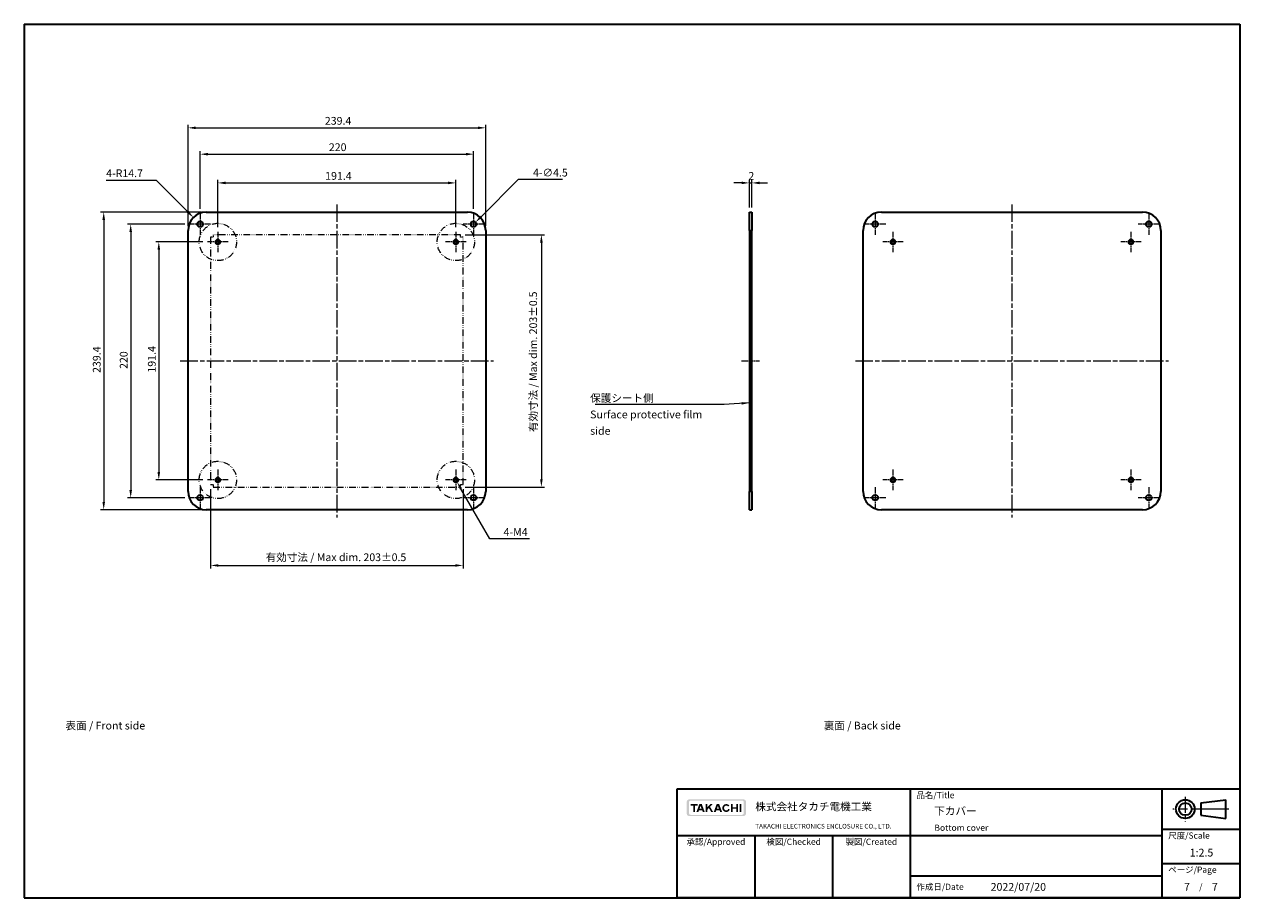
# Model space of a CAD drawing. Units: millimetres. Extents: x 0 to 6511, y 0 to 1124.
# Drawn here: x 5534 to 6511, y 0 to 702 of the extents above; entities that cross this region are included whole.
import ezdxf
from ezdxf.enums import TextEntityAlignment as Align

# ---------------------------------------------------------------- set-up
doc = ezdxf.new("R2010")
doc.units = ezdxf.units.MM
doc.header["$LTSCALE"] = 2.5
doc.linetypes.add('CHAIN', pattern=[0.35429999999999995, 0.2362, -0.0295, 0.0591, -0.0295])
doc.linetypes.add('DASH_DOUBLE_DOT', pattern=[0.43979999999999997, 0.24, -0.06, 0.0098, -0.06, 0.01, -0.06])
doc.layers.get('Defpoints').update_dxf_attribs({"lineweight": 25})
for name, color, linetype, lineweight in [('Border (ISO)', 7, 'Continuous', 35), ('Center Mark (ISO)', 131, 'Continuous', 18), ('Centerline (ISO)', 131, 'Continuous', 18), ('Dimension (ISO)', 7, 'Continuous', 18), ('Dimension (ISO) @ 1', 7, 'Continuous', 18), ('Hatch (ISO)', 1, 'Continuous', 18), ('Sketch Geometry (ISO)', 7, 'Continuous', 18), ('Symbol (ISO)', 7, 'Continuous', 18), ('Symbol (ISO) @ 1', 7, 'Continuous', 18), ('Title (ISO)', 7, 'Continuous', 35), ('Visible (ISO)', 7, 'Continuous', 35), ('Visible Narrow (ISO)', 7, 'Continuous', 25)]:
    doc.layers.add(name, color=color, linetype=linetype, lineweight=lineweight)
doc.styles.add('Note Text (TK)', font='MS PGothic.ttf')
doc.styles.add('文字スタイル67', font='arial.ttf')
doc.dimstyles.new('Default - Method 1b (TK)', dxfattribs={"dimscale": 2.5, "dimtxt": 2.5, "dimasz": 2.5, "dimexe": 1, "dimexo": 1.499999999999999, "dimgap": 1, "dimtad": 1, "dimrnd": 1e-08, "dimdsep": 46, "dimtxsty": 'Note Text (TK)', "dimcen": 0.09, "dimdle": 5, "dimclrd": 100, "dimclre": 100, "dimclrt": 7, "dimadec": 1, "dimazin": 1, "dimtfac": 1, "dimtmove": 0, "dimatfit": 3, "dimfxl": 1, "dimtolj": 1, "dimlwd": -1, "dimlwe": -1, "dimarcsym": 0})
doc.dimstyles.new('Default - Method 1b (TK)$7', dxfattribs={"dimscale": 2.5, "dimtxt": 2.5, "dimasz": 2.5, "dimexe": 1, "dimexo": 1.499999999999999, "dimgap": 1, "dimtad": 1, "dimrnd": 1e-08, "dimdsep": 46, "dimtxsty": 'Note Text (TK)', "dimcen": 0.09, "dimdle": 5, "dimclrd": 100, "dimclre": 100, "dimclrt": 7, "dimadec": 1, "dimazin": 1, "dimtfac": 1, "dimtmove": 0, "dimatfit": 3, "dimfxl": 1, "dimtolj": 1, "dimlwd": -1, "dimlwe": -1, "dimarcsym": 0})

# ---------------------------------------------------------------- blocks, each defined once
blk = doc.blocks.new('図面枠 tk図枠')
at = {"layer": 'Border (ISO)'}
for p, q in [((14.49999999999999, 289), (405.4999999999999, 289)), ((14.49999999999999, 289), (14.50000000000001, 8.000000000000007)), ((405.4999999999999, 289), (405.4999999999999, 8.000000000000007)), ((14.50000000000001, 8.000000000000007), (405.4999999999999, 8.000000000000007))]:
    blk.add_line(p, q, dxfattribs=at)
blk = doc.blocks.new('表題欄 tk表題欄')
at = {"layer": 'Hatch (ISO)'}
h = blk.add_hatch(color=256, dxfattribs=at)
edge = h.paths.add_edge_path(flags=0)
edge.add_arc((95.57537688673352, 236.2990653650367), 0.5958259999999996, 269.9999999999897, 360)
edge.add_line((96.17120288673351, 236.2990653650368), (96.17120288673348, 239.7107813650365))
edge.add_arc((95.5753768867335, 239.7107813650366), 0.5958259999999996, 0, 90.0000000000068)
edge.add_line((95.57537688673342, 240.3066073650366), (79.13710888673356, 240.3066073650366))
edge.add_arc((79.13710888673353, 239.7107813650366), 0.5958259999999996, 89.99999999999744, 180)
edge.add_line((78.54128288673353, 239.7107813650365), (78.54128288673331, 236.2990653650368))
edge.add_arc((79.13710888673332, 236.2990653650365), 0.5958259999999996, 180, 270.0000000000231)
edge.add_line((79.13710888673356, 235.7032393650365), (95.57537688673342, 235.7032393650367))
edge = h.paths.add_edge_path()
edge.add_line((77.83935088673357, 239.9556413650366), (77.83935088673357, 236.0542053650368))
edge.add_arc((78.54128288673346, 236.0542053650367), 0.7019319999998935, 180, 270.0000000000087)
edge.add_line((78.54128288673357, 235.3522733650368), (96.17120288673352, 235.3522733650368))
edge.add_arc((96.17120288673351, 236.0542053650367), 0.7019319999998921, 270, 360)
edge.add_line((96.8731348867334, 236.0542053650368), (96.87313488673352, 239.9556413650366))
edge.add_arc((96.1712028867336, 239.9556413650367), 0.7019319999998921, 0, 90.00000000000873)
edge.add_line((96.17120288673348, 240.6575733650367), (78.54128288673357, 240.6575733650366))
edge.add_arc((78.54128288673357, 239.9556413650366), 0.7019319999999984, 90, 180)
for points in [[(79.07181288673355, 239.1476033650369), (79.07181288673355, 238.6578833650367), (79.92066088673353, 238.6578833650367), (79.92066088673353, 236.6581933650368), (80.50832488673353, 236.6581933650368), (80.50832488673353, 238.6578833650367), (81.35717288673355, 238.6578833650367), (81.35717288673355, 239.1476033650369)], [(85.68407849525303, 236.6581933650368), (84.9434673993943, 237.8918698287545), (84.41792288673358, 237.3246628822781), (84.41792288673358, 236.6581933650368), (83.89555488673355, 236.6581933650368), (83.89555488673355, 239.1476033650369), (84.41792288673358, 239.1476033650369), (84.41792288673358, 238.0993979968839), (85.38913556809511, 239.1476033650369), (86.10696490847272, 239.1476033650369), (85.31925422435492, 238.2974470774499), (86.30334488673353, 236.6581933650368)], [(92.09142939614459, 239.1476033650369), (92.09142939614459, 236.6581933650368), (92.60971639614465, 236.6581933650368), (92.60971639614465, 237.6580383650368), (93.76872039614462, 237.6580383650368), (93.76872039614462, 236.6581933650368), (94.28700739614459, 236.6581933650368), (94.28700739614459, 239.1476033650369), (93.76872039614462, 239.1476033650369), (93.76872039614462, 238.1477583650367), (92.60971639614465, 238.1477583650367), (92.60971639614465, 239.1476033650369)], [(94.84202339614467, 239.1476033650369), (94.84202339614467, 236.6581933650368), (95.36439139614473, 236.6581933650368), (95.36439139614473, 239.1476033650369)]]:
    blk.add_hatch(color=256, dxfattribs=at).paths.add_polyline_path(points)
h = blk.add_hatch(color=256, dxfattribs=at)
h.paths.add_polyline_path([(82.59020695886475, 237.7110913650368), (81.95242681460243, 237.7110913650368), (82.27131688673356, 238.5794973650367)], flags=0)
h.paths.add_polyline_path([(82.77903014574996, 237.1968853650368), (81.76360362771717, 237.1968853650368), (81.56578886050404, 236.6581933650368), (80.94907288673355, 236.6581933650368), (81.86321688673357, 239.1476033650369), (82.67941688673353, 239.1476033650369), (83.59356088673351, 236.6581933650368), (82.97684491296302, 236.6581933650368)])
h = blk.add_hatch(color=256, dxfattribs=at)
h.paths.add_polyline_path([(87.52707281460246, 237.7110913650368), (88.16485295886469, 237.7110913650368), (87.84596288673359, 238.5794973650367)], flags=0)
h.paths.add_polyline_path([(87.14043486050403, 236.6581933650368), (87.3382496277172, 237.1968853650368), (88.35367614574989, 237.1968853650368), (88.551490912963, 236.6581933650368), (89.16820688673343, 236.6581933650368), (88.25406288673352, 239.1476033650369), (87.43786288673356, 239.1476033650369), (86.52371888673358, 236.6581933650368)])
h = blk.add_hatch(color=256, dxfattribs=at)
edge = h.paths.add_edge_path()
edge.add_arc((90.52309888673334, 237.9028983650369), 1.273272000000011, 38.55054079078439, 336.5820184016556)
edge.add_line((91.69149139614446, 237.3968543650369), (91.17255542714857, 237.6216113977801))
edge.add_ellipse((90.52309888673352, 237.9028983650369), major_axis=(0, -0.7998759999999119), ratio=0.8673469387756529, start_angle=128.5505407907963, end_angle=426.582018401653, ccw=False)
edge.add_line((91.09381514418376, 238.3576891122095), (91.51887237036831, 238.6964075050431))
at = {"layer": 'Title (ISO)'}
for p, q in [((74.70882392282105, 244.052739026017), (255.7088239228211, 244.052739026017)), ((74.70882392282105, 209.052739026017), (74.70882392282105, 244.052739026017)), ((149.7088239228211, 244.052739026017), (149.7088239228211, 209.052739026017)), ((230.7088239228211, 244.052739026017), (230.7088239228211, 209.052739026017)), ((255.7088239228211, 244.052739026017), (255.7088239228211, 209.052739026017)), ((243.2088239228211, 239.552739026017), (251.2088239228211, 240.5527390260171)), ((243.2088239228211, 239.552739026017), (243.2088239228211, 235.552739026017)), ((251.2088239228211, 234.552739026017), (251.2088239228211, 240.5527390260171)), ((243.2088239228211, 235.552739026017), (251.2088239228211, 234.552739026017)), ((230.7088239228211, 231.052739026017), (255.7088239228211, 231.052739026017)), ((74.70882392282105, 229.052739026017), (230.7088239228211, 229.052739026017)), ((99.70882392282108, 229.052739026017), (99.70882392282108, 209.052739026017)), ((124.708823922821, 229.052739026017), (124.708823922821, 209.052739026017)), ((230.7088239228211, 220.052739026017), (255.7088239228211, 220.052739026017)), ((149.7088239228211, 216.052739026017), (230.7088239228211, 216.052739026017)), ((255.7088239228211, 209.052739026017), (74.70882392282105, 209.052739026017))]:
    blk.add_line(p, q, dxfattribs=at)
at = {"layer": 'Title (ISO)', "color": 4, "linetype": 'CHAIN', "lineweight": 18, "ltscale": 8.889559745788574}
blk.add_line((238.2088239228211, 241.552739026017), (238.2088239228211, 233.552739026017), dxfattribs=at)
at = {"layer": 'Title (ISO)', "color": 4, "linetype": 'CHAIN', "lineweight": 18, "ltscale": 20.00163269042969}
blk.add_line((252.2088239228211, 237.552739026017), (234.2088239228211, 237.552739026017), dxfattribs=at)
at = {"layer": 'Title (ISO)'}
for radius in [3, 2]:
    blk.add_circle((238.2088239228211, 237.552739026017), radius, dxfattribs=at)
at = {"layer": 'Title (ISO)', "color": 1, "char_height": 2.000000029802322, "line_spacing_factor": 1.5, "style": 'Note Text (TK)'}
for s, insert, attachment_point in [('\\fＭＳ Ｐゴシック|b0|i0;{\\H2.0000;品名/Title}', (151.708823922821, 242.052739026017), 4), ('\\fＭＳ Ｐゴシック|b0|i0;{\\H2.0000;承認/Approved}', (87.20882392282108, 227.052739026017), 5), ('\\fＭＳ Ｐゴシック|b0|i0;{\\H2.0000;検図/Checked}', (112.208823922821, 227.052739026017), 5), ('\\fＭＳ Ｐゴシック|b0|i0;{\\H2.0000;製図/Created}', (137.2088239228211, 227.052739026017), 5), ('\\fＭＳ Ｐゴシック|b0|i0;{\\H2.0000;尺度/Scale}', (232.7088239228211, 229.052739026017), 4), ('\\fＭＳ Ｐゴシック|b0|i0;{\\H2.0000;ページ/Page}', (232.7088239228211, 218.052739026017), 4), ('\\fＭＳ Ｐゴシック|b0|i0;{\\H2.0000;作成日/Date}', (151.708823922821, 212.552739026017), 4)]:
    blk.add_mtext(s, dxfattribs=dict(at, insert=insert, attachment_point=attachment_point))
at = {"layer": 'Title (ISO)', "color": 7, "line_spacing_factor": 1.5, "style": 'Note Text (TK)'}
for s, insert, char_height, attachment_point in [('株式会社タカチ電機工業', (99.87313488673345, 238.052739026017), 2.5, 4), ('\\fArial|b0|i0;{\\H1.4986;TAKACHI ELECTRONICS ENCLOSURE CO., LTD.}', (99.87313488673342, 232.052739026017), 1.49859994649887, 4), ('\\fＭＳ Ｐゴシック|b0|i0;{\\H2.0000;/}', (243.2088239228211, 212.5527390260171), 2.000000029802322, 5)]:
    blk.add_mtext(s, dxfattribs=dict(at, insert=insert, char_height=char_height, attachment_point=attachment_point))
at = {"layer": 'Title (ISO)', "color": 7}
for tag, p, height, style in [('<品名>_001', (157.524164831912, 235.7388185714716), 2.5, 'Note Text (TK)'), ('<Title>_001', (157.7088239228211, 230.5520568828656), 2.000000029802322, '文字スタイル67'), ('作成日_001', (175.6250171046392, 211.2814322078352), 2.5, 'Note Text (TK)'), ('<ページ_No.>_001', (237.9488807410029, 211.3027390260171), 2.5, 'Note Text (TK)'), ('<総ページ数>_001', (246.7926307410029, 211.3027390260171), 2.5, 'Note Text (TK)')]:
    blk.add_attdef(tag, p, '', height=height, dxfattribs=dict(at, style=style))
at = {"layer": 'Title (ISO)', "color": 7, "style": 'Note Text (TK)'}
blk.add_attdef('<尺度>', text='', height=2.5, dxfattribs=at).set_placement((243.2088239228211, 223.5527390260171), align=Align.MIDDLE_CENTER)
blk = doc.blocks.new('*D98')
at = {"layer": 'Defpoints', "color": 0}
for p in [(5905.071440015989, 619.2358951564256), (5665.671440015989, 536.7358951564256), (5905.071440015989, 536.7358951564238)]:
    blk.add_point(p, dxfattribs=at)
at = {"layer": 'Dimension (ISO)', "color": 100}
for p, q in [((5665.671440015989, 540.4858951564256), (5665.671440015989, 621.7358951564256)), ((5671.921440015989, 619.2358951564256), (5898.821440015989, 619.2358951564256)), ((5905.071440015989, 540.4858951564238), (5905.071440015989, 621.7358951564256))]:
    blk.add_line(p, q, dxfattribs=at)
for points in [[(5671.921440015989, 620.2775618230922), (5671.921440015989, 618.194228489759), (5665.671440015989, 619.2358951564256)], [(5898.821440015989, 620.2775618230922), (5898.821440015989, 618.194228489759), (5905.071440015989, 619.2358951564256)]]:
    blk.add_solid(points, dxfattribs=at)
at = {"layer": 'Dimension (ISO)', "color": 7, "insert": (5775.730104788715, 624.8608951564256), "char_height": 6.25, "attachment_point": 4, "style": 'Note Text (TK)'}
blk.add_mtext('\\A1;239.4', dxfattribs=at)
blk = doc.blocks.new('*D99')
at = {"layer": 'Defpoints', "color": 0}
for p in [(5895.371440015988, 598.0324497991132), (5675.371440015988, 550.2358951564238), (5895.371440015988, 550.2358951564238)]:
    blk.add_point(p, dxfattribs=at)
at = {"layer": 'Dimension (ISO)', "color": 100}
for p, q in [((5675.371440015988, 553.9858951564237), (5675.371440015988, 600.5324497991132)), ((5681.621440015987, 598.0324497991132), (5889.121440015988, 598.0324497991132)), ((5895.371440015988, 553.9858951564237), (5895.371440015988, 600.5324497991132))]:
    blk.add_line(p, q, dxfattribs=at)
for points in [[(5681.621440015987, 599.0741164657798), (5681.621440015987, 596.9907831324466), (5675.371440015988, 598.0324497991132)], [(5889.121440015988, 599.0741164657798), (5889.121440015988, 596.9907831324466), (5895.371440015988, 598.0324497991132)]]:
    blk.add_solid(points, dxfattribs=at)
at = {"layer": 'Dimension (ISO)', "color": 7, "insert": (5778.943883197806, 603.6574497991132), "char_height": 6.25, "attachment_point": 4, "style": 'Note Text (TK)'}
blk.add_mtext('\\A1;220', dxfattribs=at)
blk = doc.blocks.new('*D100')
at = {"layer": 'Defpoints', "color": 0}
for p in [(5881.071440015989, 574.9358951564245), (5689.671440015989, 535.6858951564245), (5881.071440015989, 535.6858951564245)]:
    blk.add_point(p, dxfattribs=at)
at = {"layer": 'Dimension (ISO)', "color": 100}
for p, q in [((5689.671440015989, 539.4358951564245), (5689.671440015989, 577.4358951564245)), ((5881.071440015989, 539.4358951564245), (5881.071440015989, 577.4358951564245)), ((5695.92144001599, 574.9358951564245), (5874.821440015988, 574.9358951564245))]:
    blk.add_line(p, q, dxfattribs=at)
for points in [[(5695.92144001599, 575.9775618230912), (5695.92144001599, 573.8942284897579), (5689.671440015989, 574.9358951564245)], [(5874.821440015988, 575.9775618230912), (5874.821440015988, 573.8942284897579), (5881.071440015989, 574.9358951564245)]]:
    blk.add_solid(points, dxfattribs=at)
at = {"layer": 'Dimension (ISO)', "color": 7, "insert": (5775.97868433417, 580.5608951564245), "char_height": 6.25, "attachment_point": 4, "style": 'Note Text (TK)'}
blk.add_mtext('\\A1;191.4', dxfattribs=at)
blk = doc.blocks.new('*D101')
at = {"layer": 'Defpoints', "color": 0}
for p in [(6119.152047432335, 574.9358951564245), (6117.152047432335, 551.4358951564245), (6119.152047432335, 551.4358951564245)]:
    blk.add_point(p, dxfattribs=at)
at = {"layer": 'Dimension (ISO)', "color": 100}
for p, q in [((6117.152047432335, 555.1858951564245), (6117.152047432335, 577.4358951564245)), ((6119.152047432335, 555.1858951564245), (6119.152047432335, 577.4358951564245)), ((6110.902047432335, 574.9358951564245), (6104.652047432335, 574.9358951564245)), ((6117.152047432335, 574.9358951564245), (6119.152047432335, 574.9358951564245)), ((6125.402047432335, 574.9358951564245), (6131.652047432336, 574.9358951564245))]:
    blk.add_line(p, q, dxfattribs=at)
for points in [[(6110.902047432335, 575.9775618230912), (6110.902047432335, 573.8942284897579), (6117.152047432335, 574.9358951564245)], [(6125.402047432335, 575.9775618230912), (6125.402047432335, 573.8942284897579), (6119.152047432335, 574.9358951564245)]]:
    blk.add_solid(points, dxfattribs=at)
at = {"layer": 'Dimension (ISO)', "color": 7, "insert": (6116.34096788688, 580.5608951564245), "char_height": 6.25, "attachment_point": 4, "style": 'Note Text (TK)'}
blk.add_mtext('\\A1;2', dxfattribs=at)
blk = doc.blocks.new('*D102')
at = {"layer": 'Defpoints', "color": 0}
for p in [(5680.371440015989, 551.4358951564247), (5597.871440015989, 312.035895156425), (5680.371440015989, 312.035895156425)]:
    blk.add_point(p, dxfattribs=at)
at = {"layer": 'Dimension (ISO)', "color": 100}
for p, q in [((5676.621440015989, 551.4358951564247), (5595.371440015989, 551.4358951564247)), ((5597.871440015989, 545.1858951564247), (5597.871440015989, 318.285895156425)), ((5676.621440015989, 312.035895156425), (5595.371440015989, 312.035895156425))]:
    blk.add_line(p, q, dxfattribs=at)
for points in [[(5596.829773349321, 545.1858951564247), (5598.913106682656, 545.1858951564247), (5597.871440015989, 551.4358951564247)], [(5596.829773349321, 318.285895156425), (5598.913106682656, 318.285895156425), (5597.871440015989, 312.035895156425)]]:
    blk.add_solid(points, dxfattribs=at)
at = {"layer": 'Dimension (ISO)', "color": 7, "insert": (5592.246440015988, 422.094559929151), "char_height": 6.25, "attachment_point": 4, "rotation": 90, "style": 'Note Text (TK)'}
blk.add_mtext('\\A1;239.4', dxfattribs=at)
blk = doc.blocks.new('*D103')
at = {"layer": 'Defpoints', "color": 0}
for p in [(5666.87144001599, 541.7358951564239), (5619.564110069034, 321.7358951564239), (5666.87144001599, 321.7358951564239)]:
    blk.add_point(p, dxfattribs=at)
at = {"layer": 'Dimension (ISO)', "color": 100}
for p, q in [((5663.12144001599, 541.7358951564239), (5617.064110069033, 541.7358951564239)), ((5619.564110069034, 535.4858951564239), (5619.564110069034, 327.9858951564239)), ((5663.12144001599, 321.7358951564239), (5617.064110069033, 321.7358951564239))]:
    blk.add_line(p, q, dxfattribs=at)
for points in [[(5618.522443402366, 535.4858951564239), (5620.6057767357, 535.4858951564239), (5619.564110069034, 541.7358951564239)], [(5618.522443402366, 327.9858951564239), (5620.6057767357, 327.9858951564239), (5619.564110069034, 321.7358951564239)]]:
    blk.add_solid(points, dxfattribs=at)
at = {"layer": 'Dimension (ISO)', "color": 7, "insert": (5613.939110069033, 425.308338338242), "char_height": 6.25, "attachment_point": 4, "rotation": 90, "style": 'Note Text (TK)'}
blk.add_mtext('\\A1;220', dxfattribs=at)
blk = doc.blocks.new('*D92')
at = {"layer": 'Defpoints', "color": 0}
for p in [(5681.421440015991, 527.4358951564247), (5642.171440015989, 336.035895156425), (5681.42144001599, 336.035895156425)]:
    blk.add_point(p, dxfattribs=at)
at = {"layer": 'Dimension (ISO)', "color": 100}
for p, q in [((5677.671440015991, 527.4358951564247), (5639.671440015989, 527.4358951564247)), ((5642.171440015989, 521.1858951564247), (5642.171440015989, 342.285895156425)), ((5677.67144001599, 336.035895156425), (5639.671440015989, 336.035895156425))]:
    blk.add_line(p, q, dxfattribs=at)
for points in [[(5641.129773349322, 521.1858951564247), (5643.213106682656, 521.1858951564247), (5642.171440015989, 527.4358951564247)], [(5641.129773349322, 342.285895156425), (5643.213106682656, 342.285895156425), (5642.171440015989, 336.035895156425)]]:
    blk.add_solid(points, dxfattribs=at)
at = {"layer": 'Dimension (ISO)', "color": 7, "insert": (5636.546440015988, 422.3431394746056), "char_height": 6.25, "attachment_point": 4, "rotation": 90, "style": 'Note Text (TK)'}
blk.add_mtext('\\A1;191.4', dxfattribs=at)
blk = doc.blocks.new('*D93')
at = {"layer": 'Defpoints', "color": 0}
for p in [(5669.976970332544, 547.130364839866), (5680.371440015989, 536.7358951564238)]:
    blk.add_point(p, dxfattribs=at)
at = {"layer": 'Dimension (ISO)', "color": 100}
for p, q in [((5599.840695948456, 577.0899641313111), (5640.017371041094, 577.0899641313111)), ((5640.017371041094, 577.0899641313111), (5665.557552950128, 551.5497822222819))]:
    blk.add_line(p, q, dxfattribs=at)
blk.add_solid([(5666.294122513864, 552.2863517860177), (5664.820983386391, 550.8132126585455), (5669.976970332544, 547.130364839866)], dxfattribs=at)
at = {"layer": 'Dimension (ISO)', "color": 7, "insert": (5599.840695948456, 582.7024641313121), "char_height": 6.25, "attachment_point": 4, "style": 'Note Text (TK)'}
blk.add_mtext('\\A1;\\fＭＳ Ｐゴシック|b0|i0;{\\H6.2250;4-R14.7}', dxfattribs=at)
blk = doc.blocks.new('*D94')
at = {"layer": 'Defpoints', "color": 0}
for p in [(5893.780449758319, 540.1449048987561), (5896.962430273659, 543.326885414095)]:
    blk.add_point(p, dxfattribs=at)
at = {"layer": 'Dimension (ISO)', "color": 100}
for p, q in [((5931.20081828755, 577.565273427976), (5901.381847656075, 547.7463027965105)), ((5966.839895128699, 577.5652734279756), (5931.20081828755, 577.565273427976)), ((5895.146440015989, 541.735895156425), (5895.59644001599, 541.7358951564255)), ((5895.371440015989, 541.5108951564256), (5895.371440015989, 541.9608951564259))]:
    blk.add_line(p, q, dxfattribs=at)
blk.add_solid([(5900.645278092339, 548.4828723602467), (5902.118417219811, 547.0097332327745), (5896.962430273659, 543.326885414095)], dxfattribs=at)
at = {"layer": 'Dimension (ISO)', "color": 7, "insert": (5943.142451946881, 583.177773427976), "char_height": 6.25, "attachment_point": 4, "style": 'Note Text (TK)'}
blk.add_mtext('\\A1;\\fＭＳ Ｐゴシック|b0|i0;{\\H6.2250;4-∅4.5}', dxfattribs=at)
blk = doc.blocks.new('*D95')
at = {"layer": 'Defpoints', "color": 0}
for p in [(5683.871440015987, 332.2358951564238), (5886.871440015988, 332.2358951564238), (5886.871440015988, 267.2358951564238)]:
    blk.add_point(p, dxfattribs=at)
at = {"layer": 'Dimension (ISO)', "color": 100}
for p, q in [((5683.871440015987, 328.4858951564238), (5683.871440015987, 264.7358951564238)), ((5886.871440015988, 328.4858951564238), (5886.871440015988, 264.7358951564238)), ((5690.121440015988, 267.2358951564238), (5880.621440015988, 267.2358951564238))]:
    blk.add_line(p, q, dxfattribs=at)
for points in [[(5690.121440015988, 268.2775618230905), (5690.121440015988, 266.1942284897571), (5683.871440015987, 267.2358951564238)], [(5880.621440015988, 268.2775618230905), (5880.621440015988, 266.1942284897571), (5886.871440015988, 267.2358951564238)]]:
    blk.add_solid(points, dxfattribs=at)
at = {"layer": 'Dimension (ISO)', "color": 7, "insert": (5728.143883197805, 273.8387360655147), "char_height": 6.25, "attachment_point": 4, "style": 'Note Text (TK)'}
blk.add_mtext('\\A1;\\fＭＳ Ｐゴシック|b0|i0;{\\H6.2250;有効寸法 / Max dim. 203±0.5}', dxfattribs=at)
blk = doc.blocks.new('*D96')
at = {"layer": 'Defpoints', "color": 0}
for p in [(5884.87144001599, 533.235895156424), (5884.87144001599, 330.2358951564239), (5949.871440015989, 330.2358951564239)]:
    blk.add_point(p, dxfattribs=at)
at = {"layer": 'Dimension (ISO)', "color": 100}
for p, q in [((5888.62144001599, 533.2358951564241), (5952.371440015989, 533.2358951564241)), ((5949.871440015989, 526.9858951564241), (5949.871440015989, 336.4858951564239)), ((5888.62144001599, 330.2358951564239), (5952.371440015989, 330.2358951564239))]:
    blk.add_line(p, q, dxfattribs=at)
for points in [[(5948.829773349322, 526.9858951564241), (5950.913106682656, 526.9858951564241), (5949.871440015989, 533.2358951564241)], [(5948.829773349322, 336.4858951564239), (5950.913106682656, 336.4858951564239), (5949.871440015989, 330.2358951564239)]]:
    blk.add_solid(points, dxfattribs=at)
at = {"layer": 'Dimension (ISO)', "color": 7, "insert": (5943.268599106897, 374.508338338242), "char_height": 6.25, "attachment_point": 4, "rotation": 90, "style": 'Note Text (TK)'}
blk.add_mtext('\\A1;\\fＭＳ Ｐゴシック|b0|i0;{\\H6.2250;有効寸法 / Max dim. 203±0.5}', dxfattribs=at)
blk = doc.blocks.new('*D97')
at = {"layer": 'Defpoints', "color": 0}
for p in [(5880.071440015989, 337.7679459639949), (5882.071440015988, 334.3038443488549)]:
    blk.add_point(p, dxfattribs=at)
at = {"layer": 'Dimension (ISO)', "color": 100}
for p, q in [((5880.846440015988, 336.0358951564253), (5881.296440015989, 336.0358951564249)), ((5881.07144001599, 335.810895156425), (5881.071440015989, 336.2608951564248)), ((5908.496032658597, 288.5351073225174), (5885.196440015987, 328.8911855752017)), ((5940.42045804926, 288.5351073225174), (5908.496032658597, 288.5351073225174))]:
    blk.add_line(p, q, dxfattribs=at)
blk.add_solid([(5886.098549811597, 329.4120189085347), (5884.294330220378, 328.3703522418682), (5882.071440015988, 334.3038443488549)], dxfattribs=at)
at = {"layer": 'Dimension (ISO)', "color": 7, "insert": (5917.551139867441, 294.1601073225179), "char_height": 6.25, "attachment_point": 4, "style": 'Note Text (TK)'}
blk.add_mtext('\\A1; \\fＭＳ Ｐゴシック|b0|i0;4-M4', dxfattribs=at)

msp = doc.modelspace()

# ---------------------------------------------------------------- linework, layer by layer
at = {"layer": 'Center Mark (ISO)', "linetype": 'CHAIN', "ltscale": 7.556110382080078}
for p, q in [((5675.371440015988, 550.2358951564238), (5675.371440015988, 533.2358951564238)), ((5895.371440015988, 550.2358951564238), (5895.371440015988, 533.2358951564238)), ((6218.328955919414, 550.2358951564238), (6218.328955919414, 533.2358951564238)), ((6438.328955919414, 550.2358951564238), (6438.328955919414, 533.2358951564238)), ((5683.871440015987, 541.7358951564238), (5666.871440015988, 541.7358951564238)), ((5903.871440015988, 541.7358951564238), (5886.871440015988, 541.7358951564238)), ((6226.828955919414, 541.7358951564238), (6209.828955919415, 541.7358951564238)), ((6446.828955919414, 541.7358951564238), (6429.828955919415, 541.7358951564238)), ((5675.371440015988, 330.2358951564238), (5675.371440015988, 313.2358951564238)), ((5895.371440015988, 330.2358951564238), (5895.371440015988, 313.2358951564238)), ((6218.328955919414, 330.2358951564238), (6218.328955919414, 313.2358951564238)), ((6438.328955919414, 330.2358951564238), (6438.328955919414, 313.2358951564238)), ((5683.871440015987, 321.7358951564238), (5666.871440015988, 321.7358951564238)), ((5903.871440015988, 321.7358951564238), (5886.871440015988, 321.7358951564238)), ((6226.828955919414, 321.7358951564238), (6209.828955919415, 321.7358951564238)), ((6446.828955919414, 321.7358951564238), (6429.828955919415, 321.7358951564238))]:
    msp.add_line(p, q, dxfattribs=at)
at = {"layer": 'Center Mark (ISO)', "linetype": 'CHAIN', "ltscale": 7.333868980407714}
for p, q in [((5689.671440015989, 535.6858951564245), (5689.671440015989, 519.1858951564245)), ((5881.071440015989, 535.6858951564245), (5881.071440015989, 519.1858951564245)), ((6232.628955919413, 535.6858951564245), (6232.628955919413, 519.1858951564245)), ((6424.028955919414, 535.6858951564245), (6424.028955919414, 519.1858951564245)), ((5697.921440015988, 527.4358951564245), (5681.421440015989, 527.4358951564245)), ((5889.321440015988, 527.4358951564245), (5872.821440015989, 527.4358951564245)), ((6240.878955919414, 527.4358951564245), (6224.378955919414, 527.4358951564245)), ((6432.278955919414, 527.4358951564245), (6415.778955919414, 527.4358951564245)), ((5689.671440015988, 344.2858951564249), (5689.671440015988, 327.7858951564249)), ((5881.071440015989, 344.2858951564249), (5881.071440015989, 327.7858951564249)), ((6232.628955919413, 344.2858951564249), (6232.628955919413, 327.7858951564249)), ((6424.028955919414, 344.2858951564249), (6424.028955919414, 327.7858951564249)), ((5697.921440015988, 336.0358951564249), (5681.421440015988, 336.0358951564249)), ((5889.321440015988, 336.0358951564249), (5872.821440015989, 336.0358951564249)), ((6240.878955919414, 336.0358951564249), (6224.378955919414, 336.0358951564249)), ((6432.278955919414, 336.0358951564249), (6415.778955919414, 336.0358951564249))]:
    msp.add_line(p, q, dxfattribs=at)
at = {"layer": 'Centerline (ISO)', "linetype": 'CHAIN', "ltscale": 23.99096870422363}
for p, q in [((5785.371440015988, 557.6858951564245), (5785.371440015988, 305.7858951564249)), ((6328.328955919414, 557.6858951564245), (6328.328955919414, 305.7858951564249)), ((5659.421440015989, 431.7358951564237), (5911.321440015989, 431.7358951564237)), ((6202.378955919414, 431.7358951564237), (6454.278955919415, 431.7358951564237))]:
    msp.add_line(p, q, dxfattribs=at)
at = {"layer": 'Centerline (ISO)', "linetype": 'CHAIN', "ltscale": 6.444902896881103}
msp.add_line((6110.902047432339, 431.7358951564237), (6125.402047432339, 431.7358951564237), dxfattribs=at)
at = {"layer": 'Sketch Geometry (ISO)', "color": 4, "linetype": 'DASH_DOUBLE_DOT', "lineweight": 18, "ltscale": 0.7160451412200928}
for p, q in [((5685.871440015988, 531.2358951564237), (5683.871440015987, 531.2358951564237)), ((5685.871440015988, 533.2358951564238), (5685.871440015988, 531.2358951564237)), ((5884.871440015988, 531.2358951564237), (5884.871440015988, 533.2358951564238)), ((5886.871440015988, 531.2358951564237), (5884.871440015988, 531.2358951564237)), ((5683.871440015987, 332.2358951564238), (5685.871440015988, 332.2358951564238)), ((5685.871440015988, 332.2358951564238), (5685.871440015988, 330.2358951564238)), ((5884.871440015988, 330.2358951564238), (5884.871440015988, 332.2358951564238)), ((5884.871440015988, 332.2358951564238), (5886.871440015988, 332.2358951564238))]:
    msp.add_line(p, q, dxfattribs=at)
at = {"layer": 'Sketch Geometry (ISO)', "color": 4, "linetype": 'DASH_DOUBLE_DOT', "lineweight": 18, "ltscale": 9.049568176269531}
for p, q in [((5683.871440015987, 531.2358951564237), (5683.871440015987, 332.2358951564238)), ((5884.871440015988, 533.2358951564238), (5685.871440015988, 533.2358951564238)), ((5886.871440015988, 332.2358951564238), (5886.871440015988, 531.2358951564237)), ((5685.871440015988, 330.2358951564238), (5884.871440015988, 330.2358951564238))]:
    msp.add_line(p, q, dxfattribs=at)
at = {"layer": 'Sketch Geometry (ISO)', "color": 4, "linetype": 'DASH_DOUBLE_DOT', "lineweight": 18, "ltscale": 8.571876525878906}
for centre in [(5689.671440015989, 527.4358951564245), (5881.071440015989, 527.4358951564245), (5689.671440015989, 336.0358951564249), (5881.071440015989, 336.0358951564249)]:
    msp.add_circle(centre, 15.00000000000001, dxfattribs=at)
at = {"layer": 'Visible (ISO)'}
for p, q in [((5680.371440015989, 551.4358951564245), (5890.371440015988, 551.4358951564245)), ((6117.152047432335, 551.4358951564245), (6119.152047432335, 551.4358951564245)), ((6117.152047432338, 536.7358951564238), (6117.152047432335, 551.4358951564245)), ((6119.152047432335, 551.4358951564245), (6119.152047432339, 536.7358951564238)), ((6223.328955919415, 551.4358951564245), (6433.328955919414, 551.4358951564245)), ((5665.671440015988, 326.7358951564238), (5665.671440015989, 536.7358951564256)), ((5905.071440015989, 536.7358951564238), (5905.071440015989, 326.7358951564238)), ((6117.152047432338, 536.7358951564238), (6117.152047432338, 326.7358951564238)), ((6119.152047432339, 326.7358951564238), (6119.152047432339, 536.7358951564238)), ((6208.628955919414, 326.7358951564238), (6208.628955919414, 536.7358951564238)), ((6448.028955919415, 536.7358951564256), (6448.028955919415, 326.7358951564238)), ((6117.152047432335, 312.0358951564249), (6117.152047432338, 326.7358951564238)), ((6119.152047432339, 326.7358951564238), (6119.152047432335, 312.0358951564249)), ((5890.371440015988, 312.0358951564249), (5680.371440015989, 312.0358951564249)), ((6117.152047432335, 312.0358951564249), (6119.152047432335, 312.0358951564249)), ((6433.328955919414, 312.0358951564249), (6223.328955919415, 312.0358951564249))]:
    msp.add_line(p, q, dxfattribs=at)
for centre, radius in [((5675.371440015988, 541.7358951564238), 2.25), ((5895.371440015988, 541.7358951564238), 2.25), ((6218.328955919414, 541.7358951564238), 2.25), ((6438.328955919414, 541.7358951564238), 2.25), ((5689.671440015989, 527.4358951564245), 1.621), ((5881.071440015989, 527.4358951564245), 1.621), ((6232.628955919413, 527.4358951564245), 1.621), ((6424.028955919414, 527.4358951564245), 1.621), ((5689.671440015988, 336.0358951564249), 1.621), ((5881.071440015989, 336.0358951564249), 1.621), ((6232.628955919413, 336.0358951564249), 1.621), ((6424.028955919414, 336.0358951564249), 1.621), ((5675.371440015988, 321.7358951564238), 2.25), ((5895.371440015988, 321.7358951564238), 2.25), ((6218.328955919414, 321.7358951564238), 2.25), ((6438.328955919414, 321.7358951564238), 2.25)]:
    msp.add_circle(centre, radius, dxfattribs=at)
for centre, radius, start, end in [((5680.371440015989, 536.7358951564256), 14.69999999999994, 90, 180), ((5890.371440015988, 536.7358951564238), 14.69999999999999, 0, 90), ((6223.328955919415, 536.7358951564238), 14.69999999999999, 90, 180), ((6433.328955919414, 536.7358951564256), 14.69999999999994, 0, 90), ((5680.371440015989, 326.7358951564238), 14.7, 180, 270), ((5890.371440015988, 326.7358951564238), 14.69999999999999, 270, 0), ((6223.328955919415, 326.7358951564238), 14.69999999999999, 180, 270), ((6433.328955919414, 326.7358951564238), 14.7, 270, 0)]:
    msp.add_arc(centre, radius, start, end, dxfattribs=at)
at = {"layer": 'Visible Narrow (ISO)'}
for p, q in [((6117.152047432338, 536.7358951564238), (6119.152047432339, 536.7358951564238)), ((6117.152047432338, 326.7358951564238), (6119.152047432339, 326.7358951564238))]:
    msp.add_line(p, q, dxfattribs=at)
for centre in [(5689.671440015989, 527.4358951564245), (5881.071440015989, 527.4358951564245), (6232.628955919413, 527.4358951564245), (6424.028955919414, 527.4358951564245), (5689.671440015988, 336.0358951564249), (5881.071440015989, 336.0358951564249), (6232.628955919413, 336.0358951564249), (6424.028955919414, 336.0358951564249)]:
    msp.add_circle(centre, 2, dxfattribs=at)

# ---------------------------------------------------------------- block references
at = {"xscale": 2.5, "yscale": 2.5, "zscale": 2.5}
msp.add_blockref('図面枠 tk図枠', (5497.749999999999, -19.99999999999997), dxfattribs=at)
ref = msp.add_blockref('表題欄 tk表題欄', (5872.227940192946, -522.6318475650423), dxfattribs=dict(xscale=2.5, yscale=2.5, zscale=2.5))
ref.add_attrib('<品名>_001', '下カバー', (6265.825284090909, 66.67968750000003), dxfattribs={"layer": 'Title (ISO)', "color": 7, "height": 6.25, "style": 'Note Text (TK)'})
ref.add_attrib('<尺度>_001', '1:2.5', (6471.336647727273, 33.12500000000003), dxfattribs={"layer": 'Title (ISO)', "color": 7, "height": 6.25, "style": 'Note Text (TK)'})
ref.add_attrib('作成日_001', '2022/07/20', (6311.201704545454, 5.571732954545482), dxfattribs={"layer": 'Title (ISO)', "color": 7, "height": 6.25, "style": 'Note Text (TK)'})
ref.add_attrib('<Title>_001', 'Bottom cover', (6265.988403812294, 53.79092765776355), dxfattribs={"layer": 'Title (ISO)', "color": 7, "height": 5.000000074505805, "style": '文字スタイル67'})
ref.add_attrib('<ページ_No.>_001', '7', (6466.709517045455, 5.625000000000028), dxfattribs={"layer": 'Title (ISO)', "color": 7, "height": 6.25, "style": 'Note Text (TK)'})
ref.add_attrib('<総ページ数>_001', '7', (6489.209517045456, 5.625000000000028), dxfattribs={"layer": 'Title (ISO)', "color": 7, "height": 6.25, "style": 'Note Text (TK)'})

# ---------------------------------------------------------------- texts
at = {"layer": 'Symbol (ISO)', "color": 7, "char_height": 6.25, "style": 'Note Text (TK)'}
for s, insert, width, attachment_point, line_spacing_factor in [('\\fＭＳ Ｐゴシック|b0|i0;保護シート側\\P\\fＭＳ Ｐゴシック|b0|i0;Surface protective film side', (5989.07255307302, 404.9826886880237), 107.748544216156, 1, 1.265217423439025), ('\\fＭＳ Ｐゴシック|b0|i0;裏面 / Back side', (6176.926138122586, 138.4209079174107), 66.95906519889832, 4, 1.5)]:
    msp.add_mtext(s, dxfattribs=dict(at, insert=insert, width=width, attachment_point=attachment_point, line_spacing_factor=line_spacing_factor))
at = {"layer": 'Symbol (ISO)', "color": 7, "insert": (5567.107186614434, 138.4209079174107), "char_height": 6.25, "attachment_point": 4, "line_spacing_factor": 1.5, "style": 'Note Text (TK)'}
msp.add_mtext('\\fＭＳ Ｐゴシック|b0|i0;表面 / Front side', dxfattribs=at)

# ---------------------------------------------------------------- dimensions: what is measured, and where the dimension line sits
at = {"layer": 'Dimension (ISO) @ 1', "color": 100}
dim = msp.add_linear_dim(base=(5905.071440015989, 619.2358951564256), p1=(5665.671440015989, 536.7358951564256), p2=(5905.071440015989, 536.7358951564238), dimstyle='Default - Method 1b (TK)', override={"dimscale": 1, "dimtxt": 6.25, "dimasz": 6.25, "dimexe": 2.5, "dimexo": 3.749999999999999, "dimgap": 2.5, "dimdec": 2, "dimcen": 0.225, "dimtol": 0, "dimlim": 0, "dimtp": 0, "dimtm": 0, "dimtdec": 2, "dimtix": 0, "dimtofl": 0, "dimtmove": 0, "dimatfit": 1}, dxfattribs=at)
dim.commit()
dim.dimension.update_dxf_attribs({"geometry": '*D98', "text_midpoint": (5785.371440015988, 619.2358951564256), "dimtype": 128})
for base, p1, p2, angle, override, picture, middle in [((5895.371440015988, 598.0324497991132), (5675.371440015988, 550.2358951564238), (5895.371440015988, 550.2358951564238), 180, {"dimscale": 1, "dimtxt": 6.25, "dimasz": 6.25, "dimexe": 2.5, "dimexo": 3.749999999999999, "dimgap": 2.5, "dimdec": 2, "dimcen": 0.225, "dimtol": 0, "dimlim": 0, "dimtp": 0, "dimtm": 0, "dimtdec": 2, "dimtix": 0, "dimtofl": 0, "dimtmove": 0, "dimatfit": 1}, '*D99', (5785.371440015988, 598.0324497991132)), ((5881.071440015989, 574.9358951564245), (5689.671440015989, 535.6858951564245), (5881.071440015989, 535.6858951564245), 180, {"dimscale": 1, "dimtxt": 6.25, "dimasz": 6.25, "dimexe": 2.5, "dimexo": 3.749999999999999, "dimgap": 2.5, "dimdec": 2, "dimcen": 0.225, "dimtol": 0, "dimlim": 0, "dimtp": 0, "dimtm": 0, "dimtdec": 2, "dimtix": 0, "dimtofl": 0, "dimtmove": 0, "dimatfit": 1}, '*D100', (5785.371440015988, 574.9358951564245)), ((6119.152047432335, 574.9358951564245), (6117.152047432335, 551.4358951564245), (6119.152047432335, 551.4358951564245), 180, {"dimscale": 1, "dimtxt": 6.25, "dimasz": 6.25, "dimexe": 2.5, "dimexo": 3.749999999999999, "dimgap": 2.5, "dimdec": 2, "dimcen": 0.225, "dimtol": 0, "dimlim": 0, "dimtp": 0, "dimtm": 0, "dimtdec": 2, "dimtix": 0, "dimtofl": 1, "dimtmove": 0, "dimatfit": 1}, '*D101', (6118.152047432335, 574.9358951564245)), ((5597.871440015989, 312.035895156425), (5680.371440015989, 551.4358951564245), (5680.371440015989, 312.0358951564249), 270, {"dimscale": 1, "dimtxt": 6.25, "dimasz": 6.25, "dimexe": 2.5, "dimexo": 3.749999999999999, "dimgap": 2.5, "dimdec": 2, "dimcen": 0.225, "dimtol": 0, "dimlim": 0, "dimtp": 0, "dimtm": 0, "dimtdec": 2, "dimtix": 0, "dimtofl": 0, "dimtmove": 0, "dimatfit": 1}, '*D102', (5597.871440015988, 431.7358951564237)), ((5619.564110069034, 321.7358951564239), (5666.871440015988, 541.7358951564238), (5666.871440015988, 321.7358951564238), 90, {"dimscale": 1, "dimtxt": 6.25, "dimasz": 6.25, "dimexe": 2.5, "dimexo": 3.749999999999999, "dimgap": 2.5, "dimdec": 2, "dimcen": 0.225, "dimtol": 0, "dimlim": 0, "dimtp": 0, "dimtm": 0, "dimtdec": 2, "dimtix": 0, "dimtofl": 0, "dimtmove": 0, "dimatfit": 1}, '*D103', (5619.564110069033, 431.7358951564237)), ((5642.171440015989, 336.035895156425), (5681.421440015989, 527.4358951564245), (5681.421440015988, 336.0358951564249), 90, {"dimscale": 1, "dimtxt": 6.25, "dimasz": 6.25, "dimexe": 2.5, "dimexo": 3.749999999999999, "dimgap": 2.5, "dimdec": 2, "dimcen": 0.225, "dimtol": 0, "dimlim": 0, "dimtp": 0, "dimtm": 0, "dimtdec": 2, "dimtix": 0, "dimtofl": 0, "dimtmove": 0, "dimatfit": 1}, '*D92', (5642.171440015989, 431.7358951564237))]:
    dim = msp.add_linear_dim(base=base, p1=p1, p2=p2, angle=angle, dimstyle='Default - Method 1b (TK)', override=override, dxfattribs=at)
    dim.commit()
    dim.dimension.update_dxf_attribs({"geometry": picture, "text_midpoint": middle, "dimtype": 128})
dim = msp.add_radius_dim(center=(5680.371440015989, 536.7358951564238), mpoint=(5669.976970332544, 547.130364839866), text='\\fＭＳ Ｐゴシック|b0|i0;{\\H6.2250;4-<>}', dimstyle='Default - Method 1b (TK)', override={"dimscale": 1, "dimtxt": 6.25, "dimasz": 6.25, "dimexe": 2.5, "dimexo": 3.749999999999999, "dimgap": 2.5, "dimtih": 1, "dimtoh": 1, "dimdec": 2, "dimlfac": 1, "dimcen": 0, "dimtol": 0, "dimlim": 0, "dimtp": 0, "dimtm": 0, "dimtdec": 2, "dimtix": 0, "dimtofl": 0, "dimtmove": 0, "dimatfit": 3}, dxfattribs=at)
dim.commit()
dim.dimension.update_dxf_attribs({"geometry": '*D93', "text_midpoint": (5614.465909016638, 577.0899641313121), "dimtype": 132})
for p1, p2, text, override, picture, middle in [((5893.780449758319, 540.1449048987561), (5896.962430273659, 543.326885414095), '\\fＭＳ Ｐゴシック|b0|i0;{\\H6.2250;4-<>}', {"dimscale": 1, "dimtxt": 6.25, "dimasz": 6.25, "dimexe": 2.5, "dimexo": 3.749999999999999, "dimgap": 2.5, "dimtih": 1, "dimtoh": 1, "dimdec": 2, "dimlfac": 1, "dimcen": 0.225, "dimtol": 0, "dimlim": 0, "dimtp": 0, "dimtm": 0, "dimtdec": 2, "dimtix": 0, "dimtofl": 0, "dimtmove": 0, "dimatfit": 3}, '*D94', (5954.99117353779, 577.565273427976)), ((5880.071440015989, 337.7679459639949), (5882.071440015988, 334.3038443488549), ' \\fＭＳ Ｐゴシック|b0|i0;4-M4', {"dimscale": 1, "dimtxt": 6.25, "dimasz": 6.25, "dimexe": 2.5, "dimexo": 3.749999999999999, "dimgap": 2.5, "dimtih": 1, "dimtoh": 1, "dimdec": 2, "dimlfac": 0.9999999999999646, "dimcen": 0.225, "dimtol": 0, "dimlim": 0, "dimtp": 0, "dimtm": 0, "dimtdec": 2, "dimtix": 0, "dimtofl": 0, "dimtmove": 0, "dimatfit": 3}, '*D97', (5928.98579895835, 288.5351073225179))]:
    dim = msp.add_diameter_dim_2p(p1=p1, p2=p2, text=text, dimstyle='Default - Method 1b (TK)', override=override, dxfattribs=at)
    dim.commit()
    dim.dimension.update_dxf_attribs({"geometry": picture, "text_midpoint": middle, "dimtype": 131})
for base, p1, p2, angle, picture, middle in [((5949.871440015989, 330.2358951564239), (5884.871440015988, 533.2358951564238), (5884.871440015988, 330.2358951564238), 90, '*D96', (5949.871440015988, 431.7358951564237)), ((5886.871440015988, 267.2358951564238), (5683.871440015987, 332.2358951564238), (5886.871440015988, 332.2358951564238), 180, '*D95', (5785.371440015988, 267.2358951564238))]:
    dim = msp.add_linear_dim(base=base, p1=p1, p2=p2, angle=angle, text='\\fＭＳ Ｐゴシック|b0|i0;{\\H6.2250;有効寸法 / Max dim. <>}', dimstyle='Default - Method 1b (TK)', override={"dimscale": 1, "dimtxt": 6.25, "dimasz": 6.25, "dimexe": 2.5, "dimexo": 3.749999999999999, "dimgap": 2.5, "dimdec": 2, "dimcen": 0.225, "dimtol": 1, "dimlim": 0, "dimtp": 0.5, "dimtm": 0.5, "dimtdec": 2, "dimtix": 0, "dimtofl": 0, "dimtmove": 0, "dimatfit": 1}, dxfattribs=at)
    dim.commit()
    dim.dimension.update_dxf_attribs({"geometry": picture, "text_midpoint": middle, "dimtype": 128})

# ---------------------------------------------------------------- leaders
at = {"layer": 'Symbol (ISO) @ 1', "color": 100, "annotation_type": 0, "has_hookline": 1, "hookline_direction": 1, "text_width": 103.7286931818182}
msp.add_leader([(6117.152047432338, 398.0382441607944), (6096.821097289176, 396.590871445157)], dimstyle='Default - Method 1b (TK)$7', override={"dimscale": 1, "dimtxt": 6.25, "dimasz": 6.25, "dimgap": 0, "dimtad": 1}, dxfattribs=at)

doc.saveas('drawing.dxf')
